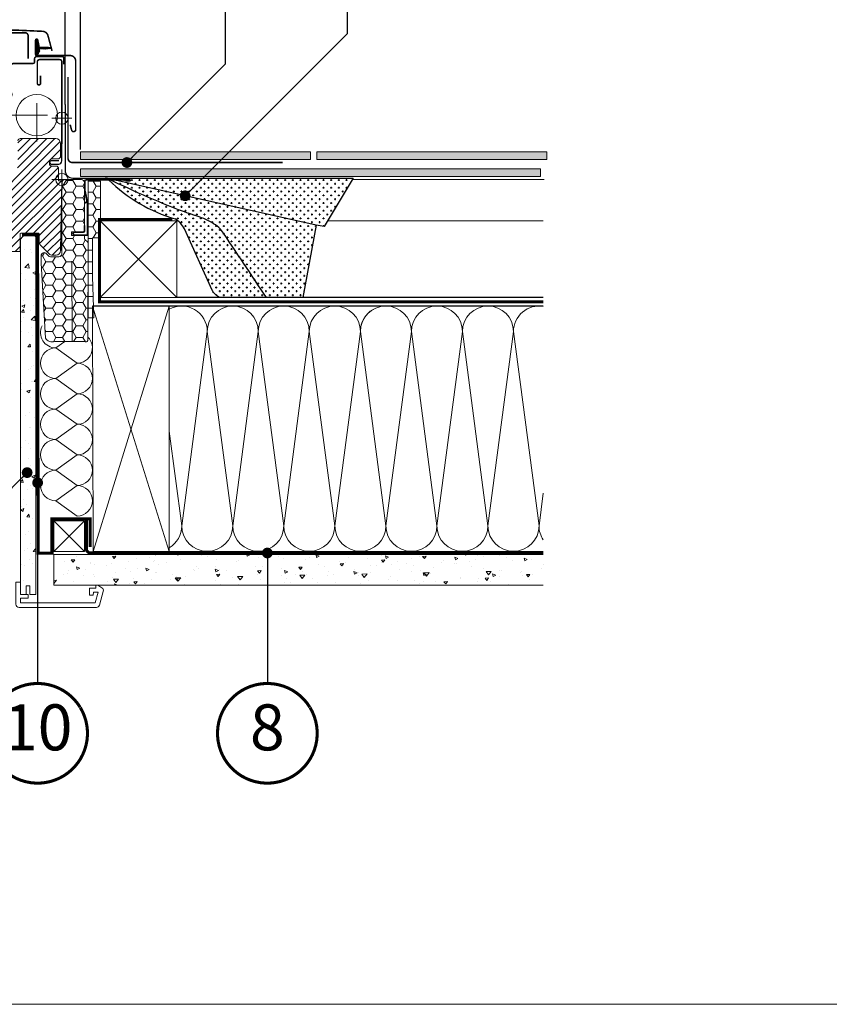
# Model space of a CAD drawing. Units: millimetres. Extents: x -14602 to -7177, y -131 to 3039.
# Drawn here: x -8830 to -8302, y 80 to 722 of the extents above; entities that cross this region are included whole.
import ezdxf
from ezdxf.enums import TextEntityAlignment as Align

# ---------------------------------------------------------------- set-up
doc = ezdxf.new("R2010")
doc.units = ezdxf.units.MM
doc.header["$LTSCALE"] = 50
doc.header["$MEASUREMENT"] = 0
for name, pattern in [('DASHDOT', [1, 0.5, -0.25, 0, -0.25]), ('DASHED', [0.75, 0.5, -0.25]), ('HIDDEN', [0.375, 0.25, -0.125]), ('VERDECKT2', [0.1875, 0.125, -0.0625])]:
    doc.linetypes.add(name, pattern=pattern)
doc.layers.get('0').update_dxf_attribs({"linetype": 'CONTINUOUS'})
for name, color, linetype in [('VELUX-BDX', 6, 'CONTINUOUS'), ('VELUX-BFX', 6, 'CONTINUOUS'), ('VELUX-EINDECKRAHMEN', 4, 'CONTINUOUS'), ('VELUX-INFO', 7, 'CONTINUOUS'), ('VELUX-TEXT', 10, 'CONTINUOUS'), ('VELUX_FLASHING', 4, 'CONTINUOUS'), ('VELUX_ROOFCONSTRUCTION', 7, 'CONTINUOUS'), ('VELUX_ROOFINGMATERIAL', 3, 'CONTINUOUS'), ('VELUX_UNTERDACH', 1, 'DASHED'), ('VELUX_VAPOUR-BARRIER', 3, 'HIDDEN')]:
    doc.layers.add(name, color=color, linetype=linetype)
for name, color, linetype, lineweight in [('VELUX-DACHSCHRAFFUR', 8, 'CONTINUOUS', 5), ('VELUX-REDLINELEVEL', 10, 'CONTINUOUS', 18), ('VELUX_FRAME', 7, 'CONTINUOUS', 18), ('VELUX_GASKET', 1, 'CONTINUOUS', 5), ('VELUX_HATCH', 1, 'CONTINUOUS', 5), ('VELUX_INSIDECOVERING', 7, 'CONTINUOUS', 18), ('VELUX_ROOFWINDOW', 2, 'CONTINUOUS', 18)]:
    doc.layers.add(name, color=color, linetype=linetype, lineweight=lineweight)
doc.styles.add('Verdana', font='verdana.ttf')
doc.dimstyles.new('VERDANA', dxfattribs={"dimtxt": 8, "dimasz": 12, "dimexe": 2, "dimexo": 0, "dimgap": 2, "dimtad": 1, "dimdec": 0, "dimzin": 0, "dimdsep": 46, "dimtxsty": 'Verdana', "dimcen": 0.09, "dimclrd": 256, "dimclre": 256, "dimclrt": 256, "dimadec": 0, "dimazin": 0, "dimtfac": 1, "dimtdec": 0, "dimtix": 1, "dimtmove": 0, "dimatfit": 3, "dimfxl": 0, "dimtolj": 1, "dimtzin": 0, "dimarcsym": 0})
pattern_1 = [(0, (-320.980017644235, 18.57772819357831), (6.5625, 3.788861141556919), [4.375, -8.75]), (120, (-320.980017644235, 18.57772819357831), (-6.562499999999998, 3.78886114155692), [4.374999999999991, -8.749999999999982]), (59.99999999999999, (-320.980017644235, 18.57772819357831), (1.457167719820518e-15, 7.577722283113839), [-8.75, 4.375])]

# ---------------------------------------------------------------- blocks, each defined once
blk = doc.blocks.new('Position_1_10')
at = {"layer": 'VELUX-TEXT', "const_width": 2}
blk.add_lwpolyline([(-27.72584569558762, 16.95663529314379, -680.2406413038243), (-27.82507533244893, 16.79330767727834, 1.773395182032496)], format="xyb", dxfattribs=at)
at = {"layer": 'VELUX-TEXT', "style": 'Verdana'}
blk.add_attdef('POS', text='', height=30, dxfattribs=at).set_placement((1.523403625469655e-11, 2.41016095969826e-11), align=Align.MIDDLE)
blk = doc.blocks.new('rote Linie')
at = {"layer": 'VELUX-REDLINELEVEL'}
for p, q in [((0, 6.5), (0, -6.5)), ((6.5, 0), (-6.5, 0))]:
    blk.add_line(p, q, dxfattribs=at)
blk.add_circle((0, 0), 4, dxfattribs=at)
blk = doc.blocks.new('blaue Linie')
at = {"layer": 'VELUX-REDLINELEVEL', "color": 160}
for p, q in [((0, 6.5), (0, -6.5)), ((-6.5, 0), (6.5, 0))]:
    blk.add_line(p, q, dxfattribs=at)
blk.add_circle((0, 0), 4, dxfattribs=at)
blk = doc.blocks.new('linning')
at = {"layer": 'VELUX_INSIDECOVERING', "color": 7, "linetype": 'Continuous', "lineweight": 13}
blk.add_lwpolyline([(53.97609464298876, -5.259795557793552, 0.3217026890684749), (53.56446416370272, -4.168503199660165), (50.30955735860698, -2.000349435963017), (49.00921695516081, -2.000349435962164), (49.00921695516081, -4.000758487751398), (45.0085180832375, -4.000758487750545), (45.0085180832375, -8.501574526578509), (47.33401223588589, -8.501574526578509), (47.50904430192895, -6.501225090616401), (50.53705135180098, -6.501225090616401), (48.66106052951909, -13.50250773231096), (0, -13.50250773231011), (0, -10.50198357836695), (5.000933205730689, -10.50198357836695), (5.000933205730689, -8.001516975501943), (0, -8.00151697550109), (0, 0), (-3.00046453811774, 5.684341886080801e-14), (-3.000517706128448, -14.50271011202716, 0.4142135623731066), (-1.000142516131746, -16.50308530202727), (49.428522366381, -16.50308530202818, 0.3394542588633962), (51.36073642466908, -15.02044530855034)], format="xyb", close=True, dxfattribs=at)

msp = doc.modelspace()

# ---------------------------------------------------------------- hatches: boundary and pattern name
at = {"layer": 'VELUX-BDX', "lineweight": 5, "ltscale": 3}
h = msp.add_hatch(dxfattribs=at)
h.set_pattern_fill('CROSS', color=0, scale=10)
h.set_pattern_definition([(0, (0, 0), (2.5, 2.5), [1.25, -3.75]), (90, (0.625, -0.625), (-2.5, 2.5), [1.25, -3.75])])
h.paths.add_polyline_path([(-8698.909683867805, 585.5611438831573, 0.06280848529272182), (-8708.552065801608, 591.837149487302, 0.01441639539403686), (-8720.032290430656, 595.8363354067482, -0.02295177502972985), (-8771.794670811643, 618.1585838226464, 0.08545230385213634), (-8774.140604863476, 618.7918811788356), (-8773.72371703347, 618.7918811788356, -0.04390125653000797), (-8771.492069703834, 618.3855432164119), (-8636.642797212291, 588.0179571658895), (-8645.254034989117, 540.8404981992682), (-8669.021320447328, 540.8329032197661, 0.001561493906170737)])
h.paths.add_polyline_path([(-8722.567447947888, 585.7504599045101, 0.1273813715261359), (-8728.5937895993, 592.1865431891238, -0.1204891372598038), (-8772.061222532682, 617.5913070416814, 0.09527333145330712), (-8774.140604863484, 618.7918811788363, -0.08545230386565192), (-8771.794670811303, 618.1585838224811, 0.02295177502957228), (-8720.032290430663, 595.8363354067512, -0.0144163953940478), (-8708.552065801608, 591.8371494873019, -0.06280848529487784), (-8698.909683867565, 585.5611438828063, -0.001561493906158355), (-8669.02132044733, 540.832903219767), (-8699.379635936188, 540.8232020368424, -0.190004428634051), (-8704.378972249433, 545.6728370442484)])
h.paths.add_polyline_path([(-8771.492069703834, 618.3855432164119, 0.04390125653000795), (-8773.72371703347, 618.7918811788356), (-8612.590147237705, 618.7918811788344), (-8631.485094314314, 587.1465564909357), (-8636.642797212291, 588.0179571658895)])
at = {"layer": 'VELUX-BFX', "lineweight": 5}
h = msp.add_hatch(dxfattribs=at)
h.set_pattern_fill('HONEY', color=0, scale=35)
h.set_pattern_definition(pattern_1)
edge = h.paths.add_edge_path()
edge.add_arc((-8813.954414278727, 563.5965285774753), 2.006248065640608, 179.9999999961784, 189.9999999962682, ccw=False)
edge.add_line((-8815.960662344367, 563.5965285776091), (-8815.960662344367, 568.180149241152))
edge.add_arc((-8813.95441427877, 568.1801492411646), 2.006248065596536, 37.000000000358284, 180.00000000036, ccw=False)
edge.add_line((-8812.352153331629, 569.3875394672203), (-8811.443866691434, 568.1822023848271))
edge.add_arc((-8809.84160574423, 569.3895926108798), 2.006248065644349, 216.9999999992213, 269.9999999992252)
edge.add_line((-8809.841605744257, 567.3833445452354), (-8804.42473596709, 567.3833445452354))
edge.add_arc((-8804.424735967092, 569.3895926108456), 2.006248065610222, 270.0000000000402, 360.0000000000182)
edge.add_line((-8802.418487901481, 569.3895926108463), (-8802.418487901481, 615.8342353299239))
edge.add_arc((-8800.412239835821, 615.8342353299242), 2.006248065659669, 89.99999999999778, 180.0000000000087, ccw=False)
edge.add_line((-8800.412239835821, 617.8404833955839), (-8789.678812684722, 617.8404833955839))
edge.add_arc((-8789.678812684746, 615.8342353299479), 2.006248065636022, -6.841105459898245e-10, 89.99999999932697, ccw=False)
edge.add_line((-8787.67256461911, 615.8342353299239), (-8787.67256461911, 583.7342662800539))
edge.add_line((-8787.67256461911, 583.7342662800539), (-8796.199118897994, 583.7342662800539))
edge.add_line((-8796.199118897994, 583.7342662800539), (-8796.199118897994, 581.2264561980036))
edge.add_line((-8796.199118897994, 581.2264561980036), (-8787.67256461911, 581.2264561980036))
edge.add_line((-8787.67256461911, 581.2264561980036), (-8787.67256461911, 579.7217701487833))
edge.add_arc((-8785.666316553536, 579.7217701487367), 2.006248065573725, 179.9999999986697, 234.9999999986998)
edge.add_line((-8786.817053169461, 578.0783479444973), (-8786.220890793365, 577.6609105547806))
edge.add_arc((-8787.371627409291, 576.0174883505407), 2.006248065574498, -1.3189946912461892e-09, 54.99999999868828, ccw=False)
edge.add_line((-8785.365379343717, 576.0174883504945), (-8785.430620935875, 512.7761268659158))
edge.add_arc((-8786.848516433027, 513.5715325163463), 1.625760680290578, 240.708611415788, 330.7086114157785, ccw=False)
edge.add_line((-8787.643922083456, 512.1536370191949), (-8795.668914345899, 512.1536370191949))
edge.add_line((-8795.668914345899, 512.1536370191949), (-8795.898181688206, 564.674909656629))
edge.add_line((-8795.898181688206, 564.674909656629), (-8795.668914345899, 512.3092578919114))
edge.add_line((-8795.668914345899, 512.3092578919114), (-8807.022928275224, 512.3092578919114))
edge.add_arc((-8808.780920993224, 517.0408940287764), 5.047664700455556, 210.3820520717704, 290.3820520717699, ccw=False)
edge.add_line((-8813.135400713409, 514.487969177802), (-8815.930182928258, 563.2481472570577))
h = msp.add_hatch(dxfattribs=at)
h.set_pattern_fill('HONEY', color=0, scale=35)
h.set_pattern_definition(pattern_1)
h.paths.add_polyline_path([(-8782.35822867954, 554.6436692311121), (-8781.688982606878, 527.5593203451951), (-8785.365377753928, 527.5593203451951), (-8785.365377753928, 616.8373592652905), (-8777.340385491387, 616.8373592652905), (-8777.340385491387, 579.7217700512707), (-8782.35822867954, 579.7217700512707)])
at = {"layer": 'VELUX-DACHSCHRAFFUR', "lineweight": 5}
h = msp.add_hatch(color=0, dxfattribs=at)
h.dxf.hatch_style = 1
h.paths.add_polyline_path([(-8790.3135916901, 630.8404833955602), (-8790.3135916901, 635.8404833955602), (-8640.3135916901, 635.8404833955575), (-8640.3135916901, 630.8404833955584)])
h.paths.add_polyline_path([(-8790.313591690096, 619.8404833955593), (-8790.313591690096, 624.8404833955602), (-8600.895230949818, 624.8404833955584, -0.00760562746116636), (-8600.454079034474, 619.8404833955584)])
h.paths.add_polyline_path([(-8636.313591690096, 630.8404833955584), (-8636.313591690096, 635.8404833955575), (-8602.410248947073, 635.8404833955566, -0.007668354939290672), (-8601.628030742026, 630.8404833955584)])
h.paths.add_polyline_path([(-8486.226803516658, 635.8404833955566), (-8486.226803516662, 630.8404833955566), (-8601.628030742026, 630.8404833955584, 0.007668354939291013), (-8602.410248947073, 635.8404833955575)])
h.paths.add_polyline_path([(-8600.454079034474, 619.8404833955584, 0.007605627461166703), (-8600.895230949818, 624.8404833955584), (-8490.313591690096, 624.8404833955566), (-8490.313591690096, 619.8404833955575)])
at = {"layer": 'VELUX_GASKET'}
h = msp.add_hatch(dxfattribs=at)
h.set_pattern_fill('ANSI31', color=0, scale=2, style=0)
h.set_pattern_definition([(45, (-10919.42887204794, -195.1312702375768), (-0.1767766952966369, 0.1767766952966369), [])])
edge = h.paths.add_edge_path()
edge.add_arc((-8813.7684659337, 724.8904612857667), 21.95409891914251, 262.8685619367819, 280.37584492005135, ccw=False)
edge.add_arc((-8816.5684659337, 702.5108415826872), 0.5999999999999646, 82.86856193676893, 222.6995786052595)
edge.add_arc((-8817.37687747479, 701.7648718914567), 0.5000000000002999, -24.999999999963677, 42.69957860533577, ccw=False)
edge.add_line((-8816.92372358127, 701.5535627605865), (-8818.04341970407, 699.1523666763743))
edge.add_arc((-8818.768465933701, 699.4904612857669), 0.799999999999919, 161.3181753922814, 334.9999999999987, ccw=False)
edge.add_arc((-8830.894058702717, 703.5904612857676), 12.0000000000009, 341.3181753922752, 355.4316678579485)
edge.add_arc((-8819.231228984712, 702.6585798722689), 0.3000000000007035, 355.4316678579679, 428.7300182795063)
edge.add_arc((-8818.868465933701, 703.5904612857668), 0.7000000000000766, 111.2699817205069, 248.7300182794931, ccw=False)
edge.add_arc((-8819.23122898471, 704.5223426992642), 0.2999999999999627, 291.269981720402, 364.5683321419672)
edge.add_arc((-8830.89405870272, 703.5904612857653), 12.00000000000271, 4.568332142049661, 18.68182460772297)
edge.add_arc((-8818.768465933701, 707.6904612857663), 0.8000000000000109, 25.000000000021885, 198.6818246077282, ccw=False)
edge.add_line((-8818.04341970407, 708.0285558951592), (-8817.35313209047, 705.0826622564165))
edge.add_arc((-8813.589019479834, 705.3980769730761), 3.777304619571381, 184.7899234230427, 194.2968975443996)
edge.add_arc((-8816.341191553178, 705.2959422986339), 1.230740160804237, 222.4483475274046, 262.8687774242488)
edge.add_arc((-8813.7684659337, 682.2904612857662), 21.95409891914256, 79.62415507994871, 97.13143806321813, ccw=False)
edge.add_arc((-8809.8684659337, 703.5904612857665), 0.2999999999999888, -79.62415507994712, 79.62415507994712, ccw=False)
at = {"layer": 'VELUX_HATCH'}
h = msp.add_hatch(dxfattribs=at)
h.set_pattern_fill('ANSI31', color=0, scale=30, style=0)
h.set_pattern_definition([(45, (-10919.42887204794, -195.1312702375768), (-2.651650429449553, 2.651650429449553), [])])
edge = h.paths.add_edge_path()
edge.add_arc((-8876.518487296657, 607.0404591740763), 2, 180, 270)
edge.add_line((-8876.518487296657, 605.0404591740763), (-8851.707870585175, 605.0404591740763))
edge.add_arc((-8851.707870585175, 608.040459174076), 2.999999999999645, 270.0000000000032, 357.0000000000009)
edge.add_line((-8848.711981980912, 607.8834513053472), (-8847.718487296657, 626.8404591741433))
edge.add_line((-8847.718487296657, 626.8404591741433), (-8847.718487296657, 634.9462530210532))
edge.add_arc((-8846.168487296656, 634.9465585303021), 1.550000030108537, -0.011293155060627669, 180.0112931550605, ccw=False)
edge.add_line((-8844.618487296655, 634.9462530210532), (-8844.618487296655, 631.4960818336141))
edge.add_line((-8844.618487296655, 631.4960818336141), (-8840.163684480722, 631.495577227429))
edge.add_line((-8840.163684480722, 631.495577227429), (-8841.561177725158, 711.5579115805132))
edge.add_arc((-8842.561025420315, 711.540459174075), 1.000000000000925, 1.000000000053783, 89.99999999997476)
edge.add_line((-8842.561025420315, 712.5404591740759), (-8855.035971133373, 712.5404591740759))
edge.add_arc((-8855.035971133373, 711.540459174076), 0.9999999999998579, 90.00000000000081, 178.0000000000042)
edge.add_line((-8856.035361960392, 711.5753586707784), (-8856.484785244444, 698.7055596774409))
edge.add_arc((-8857.484176071464, 698.7404591741433), 0.999999999999924, 270.0000000000045, 358.0000000000011, ccw=False)
edge.add_line((-8857.484176071463, 697.7404591741434), (-8872.905175437096, 697.7404591741216))
edge.add_arc((-8872.905175437136, 696.7404591741606), 0.999999999960977, 89.99999999780567, 178.0000000009041)
edge.add_line((-8873.904566264117, 696.775358670846), (-8874.884785244445, 668.7055596774413))
edge.add_arc((-8875.884176071464, 668.7404591741442), 1.000000000000754, 269.9999999999992, 357.99999999998073, ccw=False)
edge.add_line((-8875.884176071464, 667.7404591741434), (-8879.425345318587, 667.7404591741434))
edge.add_line((-8879.425345318587, 667.7404591741434), (-8880.17560305741, 670.5404591742086))
edge.add_line((-8880.17560305741, 670.5404591742086), (-8881.67560305741, 670.5404591742086))
edge.add_line((-8881.67560305741, 670.5404591742086), (-8882.157911603805, 668.7404591741434))
edge.add_line((-8882.157911603805, 668.7404591741434), (-8886.192779033387, 668.7404591742089))
edge.add_line((-8886.192779033387, 668.7404591742089), (-8886.675087579726, 670.5404591740763))
edge.add_line((-8886.675087579726, 670.5404591740763), (-8888.175087579762, 670.5404591742086))
edge.add_line((-8888.175087579762, 670.5404591742086), (-8888.925345318587, 667.7404591741434))
edge.add_line((-8888.925345318587, 667.7404591741434), (-8892.025345318587, 667.7404591741434))
edge.add_line((-8892.025345318587, 667.7404591741434), (-8886.306722998797, 613.3314022476026))
edge.add_arc((-8884.31767920806, 613.5404591741377), 1.999999999999575, 185.9999999999975, 269.9999999999992)
edge.add_line((-8884.31767920806, 611.5404591741382), (-8880.018487296657, 611.5404591741382))
edge.add_arc((-8880.018487296657, 610.0404591741382), 1.5, 0, 90, ccw=False)
edge.add_line((-8878.518487296657, 610.0404591741382), (-8878.518487296657, 607.0404591740763))
edge = h.paths.add_edge_path()
edge.add_line((-8832.889811630466, 620.9966680027438), (-8834.918487296654, 620.9966680027438))
edge.add_arc((-8834.909032101294, 621.5061213738849), 0.5095411053941508, 181.0521461243168, 268.93674155414425, ccw=False)
edge.add_line((-8835.418487296656, 621.4967649854481), (-8835.418487296658, 626.4977414778378))
edge.add_arc((-8835.91853653296, 626.4977905623264), 0.5000492387119636, 359.9943758857781, 449.9943584907364)
edge.add_line((-8835.918487296656, 626.9978397986143), (-8844.418487296658, 626.9978397986139))
edge.add_line((-8844.418487296658, 626.9978397986139), (-8843.886398113409, 609.0195907890985))
edge.add_arc((-8755.701432930253, 611.6525862798633), 88.22426395050654, 181.7102090291553, 191.0397909708407)
edge.add_line((-8842.29305685719, 594.7584625883375), (-8839.100569507198, 573.3970309406878))
edge.add_arc((-8836.133521917112, 573.8404591740767), 3.000000000000255, 188.5000000000007, 269.9999999999945)
edge.add_line((-8836.133521917112, 570.8404591740765), (-8829.718487296657, 570.8404591740765))
edge.add_line((-8829.718487296657, 570.8404591740765), (-8829.718487296657, 582.3404591740765))
edge.add_arc((-8829.218487296657, 582.3404591740765), 0.5, 90, 180, ccw=False)
edge.add_line((-8829.218487296657, 582.8404591740765), (-8817.718487296657, 582.8404591740765))
edge.add_arc((-8817.718487296657, 582.3404591740765), 0.5, 0, 90, ccw=False)
edge.add_line((-8817.218487296657, 582.3404591740765), (-8817.218487296657, 577.0830998611956))
edge.add_arc((-8814.218487296655, 577.0830998611955), 3.000000000000426, 179.9999999999984, 224.9999999999869)
edge.add_line((-8816.339807640215, 574.961779517636), (-8810.797166953096, 569.4191388305168))
edge.add_arc((-8808.675846609538, 571.5404591740759), 2.999999999999551, 224.9999999999939, 270.0000000000086)
edge.add_line((-8808.675846609538, 568.5404591740763), (-8806.227113786965, 568.5404591740763))
edge.add_arc((-8806.227113786965, 571.5404591740761), 2.999999999999808, 270.0000000000043, 359.0000000000019)
edge.add_line((-8803.227570701496, 571.4881019547644), (-8802.432451348599, 617.0404591740763))
edge.add_line((-8802.432451348599, 617.0404591740763), (-8804.518487296657, 617.0404591740763))
edge.add_line((-8804.518487296657, 617.0404591740763), (-8804.518487296657, 625.4404591740764))
edge.add_line((-8804.518487296657, 625.4404591740764), (-8805.518487296657, 626.4404591740764))
edge.add_line((-8805.518487296657, 626.4404591740764), (-8809.418487296656, 626.4404591740764))
edge.add_line((-8809.418487296656, 626.4404591740764), (-8810.418487296656, 627.4404591740764))
edge.add_line((-8810.418487296656, 627.4404591740764), (-8810.418487296656, 630.3404591740765))
edge.add_line((-8810.418487296656, 630.3404591740765), (-8809.418487296656, 631.3404591740765))
edge.add_line((-8809.418487296656, 631.3404591740765), (-8804.418487296656, 631.3404591740765))
edge.add_line((-8804.418487296656, 631.3404591740765), (-8803.418487296656, 632.3404591740765))
edge.add_line((-8803.418487296656, 632.3404591740765), (-8803.418487296656, 641.5404591740763))
edge.add_arc((-8806.418487296656, 641.5404591740763), 2.999999999999996, 359.9999999999999, 450.0000000000001)
edge.add_line((-8806.418487296656, 644.5404591740763), (-8829.530756363183, 644.5404591740763))
edge.add_arc((-8829.530756363185, 643.0404591740759), 1.500000000000494, 89.99999999999186, 178.9999999999884)
edge.add_line((-8831.03052790592, 643.0666377837321), (-8831.392761648596, 622.3142805644303))
edge.add_arc((-8832.897052799972, 622.5141635141601), 1.517512787987123, 270.2734013374764, 352.43115020171217, ccw=False)
h = msp.add_hatch(dxfattribs=at)
h.set_pattern_fill('AR-CONC', color=0, scale=3)
h.set_pattern_definition([(49.99999999999999, (-8802.418484391077, 617.8404696745171), (21.5178054780226, -1.882564049477853), [2.25, -24.75]), (355, (-8802.418484391077, 617.8404696745171), (-4.16254000839, 22.56576401100035), [1.8, -19.8]), (100.45144446, (-8800.625333961078, 617.683589354517), (17.35526540181336, 20.68319972905888), [1.912205759999999, -21.03426335999998]), (46.18420000000002, (-8802.418484391077, 623.8404696745171), (32.01723992014717, -4.965578423792296), [3.374999999999998, -37.12499999999997]), (96.63563549, (-8799.750382041077, 623.4266704645171), (28.03985837022685, 29.22355802323651), [2.86831026, -31.55141279999999]), (351.1841639899999, (-8802.418484391077, 623.8404696745171), (28.03985835164319, 29.2235580080997), [2.7, -29.70000003]), (21, (-8799.418484391077, 622.3404696745171), (17.90721156355385, -12.07856671996016), [2.25, -24.75]), (326.0000000000001, (-8799.418484391077, 622.3404696745171), (7.299459957647452, 21.75450135140559), [1.8, -19.8]), (71.45144474, (-8797.926216771077, 621.333922454517), (25.20667130189914, 9.675934584190614), [1.9122057, -21.03426336]), (37.50000000000001, (-8802.418484391077, 617.8404696745171), (0.3647956595187201, 9.986815614939346), [0, -19.56, 0, -20.1, 0, -19.875]), (7.499999999999999, (-8802.418484391077, 617.8404696745171), (7.892086123264458, 11.83235135647081), [0, -11.46, 0, -19.11, 0, -7.574999999999999]), (327.5, (-8809.108484391078, 617.8404696745171), (16.01467308517227, -0.6766461520313927), [0, -7.5, 0, -23.4, 0, -31.05]), (317.5, (-8812.108484391078, 617.8404696745171), (17.49558508027159, 3.003149469969532), [0, -9.75, 0, -15.54, 0, -22.05])])
h.paths.add_polyline_path([(-8819.36369511929, 514.8526333380931), (-8819.36369511929, 580.4411410013528), (-8820.518632522368, 581.8404591740765), (-8827.055746340422, 581.8404591740765), (-8829.365561530753, 579.041822828629), (-8829.365561530753, 514.8526333380931), (-8829.364792407976, 347.3393157585687), (-8825.664080374037, 347.3393157585681), (-8825.664080374037, 352.9365988751891), (-8823.363684484264, 352.9365988751891), (-8823.363684484264, 347.3393157585634), (-8819.362925996513, 347.3393157585634)])
h = msp.add_hatch(dxfattribs=at)
h.set_pattern_fill('AR-CONC', color=0, scale=3, angle=-45.00000000000001)
h.set_pattern_definition([(4.999999999999988, (-8802.418484391077, 617.8404696745171), (13.88421236435902, -16.54655997516662), [2.25, -24.75]), (310, (-8802.418484391077, 617.8404696745171), (13.01304448794082, 18.89976502172657), [1.8, -19.8]), (55.45144445999998, (-8801.261466700444, 616.4615897076698), (26.8972566399678, 2.353204930138796), [1.91220576, -21.03426336]), (1.184199999999988, (-8798.175843703957, 622.0831103616364), (19.12841328643555, -26.15080163838984), [3.374999999999998, -37.12499999999997]), (51.63563548999999, (-8796.581810666814, 619.9038768696109), (40.49135004572686, 0.8370020515312859), [2.86831026, -31.55141279999999]), (306.18416399, (-8798.175843703957, 622.0831103616364), (40.49135002188289, 0.8370020539685754), [2.699999999999998, -29.70000002999998]), (335.9999999999999, (-8797.115183532178, 618.9011298462968), (4.121474294033096, -21.20314716342907), [2.25, -24.75]), (281, (-8797.115183532178, 618.9011298462968), (20.54425306196299, 10.22125779185862), [1.799999999999999, -19.79999999999998]), (26.45144473999999, (-8796.771727343577, 617.1342009280033), (24.66572716751184, -10.98188924991461), [1.9122057, -21.03426336]), (352.5, (-8802.418484391077, 617.8404696745171), (7.319694528376419, 6.803795559190204), [0, -19.56, 0, -20.1, 0, -19.875]), (322.5, (-8802.418484391077, 617.8404696745171), (13.9472834970109, 2.7861882660738), [0, -11.46, 0, -19.11, 0, -7.574999999999999]), (282.5, (-8807.149028757214, 622.5710140406551), (10.84562285444582, -11.80254501957618), [0, -7.5, 0, -23.4, 0, -31.05]), (272.5, (-8809.270349100774, 624.6923343842147), (14.49479420621847, -10.24769949595399), [0, -9.75, 0, -15.54, 0, -22.05])])
h.paths.add_polyline_path([(-8807.646786700603, 353.3404832981079), (-8807.6467867006, 373.3404832965163), (-8488.227046167436, 373.3404832981079), (-8488.218691589276, 353.3404832981079)])

# ---------------------------------------------------------------- linework, layer by layer
at = {"color": 0, "linetype": 'Continuous', "lineweight": 30}
for p, q in [((-8802.418487296656, 633.8404591740756), (-8802.418487296656, 694.5404591740759)), ((-8802.432451348599, 617.0404591740763), (-8803.227570701496, 571.4881019547639))]:
    msp.add_line(p, q, dxfattribs=at)
at = {"linetype": 'Continuous', "lineweight": 5}
for p, q in [((-8786.669828475815, 603.2971334244913), (-8786.669829066885, 602.795571408101)), ((-8786.469006562022, 602.7955711713972), (-8786.669829066885, 602.795571408101)), ((-8786.469005970952, 603.297133187837), (-8786.669828475815, 603.2971334244913)), ((-8786.469006562022, 602.7955711713972), (-8786.469005970952, 603.297133187837)), ((-8785.86693977027, 597.7780026418658), (-8785.86693977027, 601.7914823225507)), ((-8785.365377753928, 597.7780026418658), (-8785.86693977027, 597.7780026418658)), ((-8785.86693977027, 597.7780026418658), (-8785.86693977027, 594.7686305434742)), ((-8785.365377753928, 597.7780026418658), (-8785.365377753928, 601.7914823225507)), ((-8785.866937849703, 594.7686169199197), (-8785.36537583336, 594.7686169199197)), ((-8785.866937849703, 590.9114653315165), (-8785.866937849703, 594.7686169199197)), ((-8785.36537583336, 590.9114653315165), (-8785.866937849703, 590.9114653315165)), ((-8785.866937849703, 590.9114653315165), (-8785.866937849703, 588.5945281802693)), ((-8785.36537583336, 590.9114653315165), (-8785.36537583336, 594.7686169199197))]:
    msp.add_line(p, q, dxfattribs=at)
msp.add_lwpolyline([(-8787.643343042959, 610.7231632103941, -0.04938898902096302), (-8787.672563029324, 611.0182564230146), (-8787.672563029324, 616.8373593628031, -0.4142135623730951), (-8786.669438996543, 617.8404833955839), (-8758.331185069625, 617.8404833955839, -0.4142135623730951), (-8757.77946685162, 617.2887651774805, -0.4142135623739104), (-8758.331185069625, 616.7370469594758), (-8760.788838950064, 616.7370469594758), (-8760.788838950064, 617.2386089759153), (-8758.331185069625, 617.2386089759153, 0.4142135623663681), (-8758.28102886801, 617.2887651774805, 0.4142135623753373), (-8758.331185069625, 617.3389213791444), (-8786.669438996543, 617.3389213791444, 0.4142135623724224), (-8787.171001012934, 616.8373593628031), (-8787.171001012934, 611.0182564230146, 0.04938898902199131), (-8787.151521022022, 610.821527614601), (-8785.384857744792, 601.9882112284764, -0.04938898902199131), (-8785.365377753928, 601.7914824200631), (-8785.365377753928, 597.7780027393782), (-8785.86693977027, 597.7780027393782), (-8785.86693977027, 601.7914824200631, 0.0493889890212201), (-8785.876679765724, 601.8898468243189)], format="xyb", close=True, dxfattribs=at)
msp.add_lwpolyline([(-8785.866937849703, 590.9114653315165), (-8785.866937849703, 594.7686169199197), (-8785.36537583336, 594.7686169199197), (-8785.36537583336, 590.9114653315165)], close=True, dxfattribs=at)
at = {"color": 0, "linetype": 'Continuous', "lineweight": 5}
msp.add_lwpolyline([(-8785.36537583336, 582.2295665098158, -0.4142135623733193), (-8786.368499866141, 581.2264424769859), (-8794.142711120414, 581.2264424769859, -0.4142135623731847), (-8795.396616161364, 582.4803475179864, -0.4142135623731847), (-8794.142711120414, 583.7342525589871), (-8788.374747931754, 583.7342525589871, 0.4142135623737677), (-8787.873185915363, 584.2358145754266), (-8787.873185915363, 587.7467486902084), (-8787.371623898973, 587.7467486902084), (-8787.371623898973, 584.2358145754266, -0.4142135623730951), (-8788.374747931754, 583.2326905425967), (-8794.142711120414, 583.2326905425967, 0.414213562373394), (-8794.895054145025, 582.4803475179864, 0.4142135623729455), (-8794.142711120414, 581.7280044933271), (-8786.368499866141, 581.7280044933271, 0.4142135623733193), (-8785.866937849703, 582.2295665098158), (-8785.866937849703, 588.5945281802693), (-8785.36537583336, 588.5945281802693)], format="xyb", close=True, dxfattribs=at)
at = {"linetype": 'Continuous', "lineweight": 5}
for centre, radius, start, end in [((-8786.669829658005, 602.2940093917106), 1.003124032809904, 89.99993247392507, 178.400903374815), ((-8786.669829658005, 602.2940093917106), 0.5015620164053358, 89.99993247392507, 179.9999324740293), ((-8786.469007153193, 602.2940091549577), 0.5015620164050977, 11.30993247408792, 89.99993247392507), ((-8786.469007153193, 602.2940091549577), 1.003124032810352, 71.3099324739891, 89.99993247392507), ((-8786.368501786708, 601.7914823225507), 1.003124032809975, 5.211020790109826e-11, 11.30993247401127)]:
    msp.add_arc(centre, radius, start, end, dxfattribs=at)
at = {"layer": 'VELUX-BDX', "color": 0}
msp.add_line((-8636.642797212291, 588.0179571658895), (-8771.492069703825, 618.3855432164099), dxfattribs=at)
msp.add_lwpolyline([(-8800.3135916901, 666.7819574124186), (-8800.3135916901, 623.7918811788358, 0.4142135623730929), (-8795.3135916901, 618.7918811788358), (-8612.590147237705, 618.7918811788344), (-8631.485094314314, 587.1465564909357), (-8636.642797212291, 588.0179571658895), (-8645.254034989117, 540.8404981992682), (-8699.379635936188, 540.8232020368424, -0.1900044286340687), (-8704.378972249433, 545.6728370442489), (-8722.567447947888, 585.75045990451, 0.1273813715261403), (-8728.5937895993, 592.1865431891239)], format="xyb", dxfattribs=at)
at = {"layer": 'VELUX-BDX'}
for centre, radius, start, end in [((-8776.222659569505, 612.7847616578532), 6.357706877345142, 49.11446262253637, 70.88379367633968), ((-8774.806888886418, 611.6620638948428), 7.160881852282612, 65.12442914023241, 84.66119371391196), ((-8774.917364959361, 605.9048711960692), 12.94217221593443, 74.6531574556033, 84.70812791400232)]:
    msp.add_arc(centre, radius, start, end, dxfattribs=at)
at = {"layer": 'VELUX-BDX', "color": 0}
for centre, radius, start, end in [((-8698.381024822425, 693.7691132047152), 105.9803268839798, 225.9548317191096, 253.4364296160323), ((-8502.898622465269, 1170.517195249277), 614.3330696238412, 244.0425205105424, 249.3017565127051), ((-8783.629114457171, 394.7953324404667), 210.8602402065127, 69.14211418050132, 72.44587976407355), ((-8728.61305167732, 550.4704599067335), 45.97440767601657, 49.75293817381593, 64.12869884500088), ((-15845.07759926721, -4222.010659082649), 8612.808050557951, 33.57275624071265, 33.93062399210365)]:
    msp.add_arc(centre, radius, start, end, dxfattribs=at)
at = {"layer": 'VELUX-BFX', "color": 0, "lineweight": 18}
msp.add_lwpolyline([(-8815.930182928258, 563.2481472570577, -0.04366094290890463), (-8815.960662344367, 563.5965285776091), (-8815.960662344367, 568.180149241152, -0.7198969885934948), (-8812.352153331629, 569.3875394672203), (-8811.443866691434, 568.1822023848271, 0.2354687434833445), (-8809.841605744257, 567.3833445452354), (-8804.42473596709, 567.3833445452354, 0.4142135623729829), (-8802.418487901481, 569.3895926108463), (-8802.418487901481, 615.8342353299239, -0.4142135623731511), (-8800.412239835821, 617.8404833955839), (-8789.678812684722, 617.8404833955839, -0.4142135623731511), (-8787.67256461911, 615.8342353299239), (-8787.67256461911, 583.7342662800539), (-8796.199118897994, 583.7342662800539), (-8796.199118897994, 581.2264561980036), (-8787.67256461911, 581.2264561980036), (-8787.67256461911, 579.7217701487833, 0.2446984432291742), (-8786.817053169461, 578.0783479444973), (-8786.220890793365, 577.6609105547806, -0.2446984432290679), (-8785.365379343717, 576.0174883504945), (-8785.430620935875, 512.7761268659158, -0.414213562373048), (-8787.643922083456, 512.1536370191949), (-8795.668914345899, 512.1536370191949), (-8795.898181688206, 564.674909656629), (-8795.668914345899, 512.3092578919114), (-8807.022928275224, 512.3092578919114, -0.3639702342662), (-8813.135400713409, 514.487969177802)], format="xyb", close=True, dxfattribs=at)
msp.add_lwpolyline([(-8782.35822867954, 554.6436692311121), (-8782.35822867954, 554.6436692311121), (-8781.688982606878, 527.5593203451951), (-8785.365377753928, 527.5593203451951), (-8785.365377753928, 616.8373592652905), (-8777.340385491387, 616.8373592652905), (-8777.340385491387, 579.7217700512707), (-8782.35822867954, 579.7217700512707)], close=True, dxfattribs=at)
at = {"layer": 'VELUX-DACHSCHRAFFUR', "color": 0, "lineweight": 5}
for p, q in [((-8727.407884576727, 590.8404981992638), (-8777.407884576727, 540.8404981992638)), ((-8777.407884576727, 590.8404981992638), (-8727.407884576727, 540.8404981992638)), ((-8782.411036536736, 535.340483298109), (-8732.411033131182, 375.3404832981092)), ((-8782.056669805108, 375.3404832981092), (-8732.411033131182, 535.340483298109)), ((-8724.30906961249, 392.029917988557), (-8707.670413258973, 518.7018269445824)), ((-8707.670413258973, 518.7018269445824), (-8691.031756905453, 392.0299179885565)), ((-8691.031756905453, 392.0299179885565), (-8674.393100551933, 518.7018269445824)), ((-8674.393100551933, 518.7018269445824), (-8657.754444198417, 392.0299179885565)), ((-8657.754444198417, 392.0299179885565), (-8641.115787844901, 518.7018269445824)), ((-8641.115787844901, 518.7018269445824), (-8624.477131491381, 392.0299179885579)), ((-8624.477131491381, 392.0299179885579), (-8607.838475137862, 518.7018269445824)), ((-8607.838475137862, 518.7018269445824), (-8591.199818784346, 392.0299179885584)), ((-8591.199818784346, 392.0299179885584), (-8574.56116243083, 518.7018269445838)), ((-8574.56116243083, 518.7018269445838), (-8557.92250607731, 392.0299179885579)), ((-8557.92250607731, 392.0299179885579), (-8541.283849723794, 518.7018269445838)), ((-8541.283849723794, 518.7018269445838), (-8524.645193370274, 392.0299179885579)), ((-8524.645193370274, 392.0299179885579), (-8508.006537016758, 518.7018269445838)), ((-8508.006537016758, 518.7018269445838), (-8491.367880663238, 392.0299179885593)), ((-8800.44636090299, 512.3092578919114), (-8806.39083643219, 508.0425302750497)), ((-8806.39083643219, 508.0425302750497), (-8792.501151650702, 498.0730213830431)), ((-8792.501151650702, 498.0730213830431), (-8806.39083643219, 488.1035124910362)), ((-8806.390836432183, 448.2254769230088), (-8792.501151650687, 438.255968031002)), ((-8792.501151650687, 438.255968031002), (-8806.39083643218, 428.2864591389954)), ((-8806.390836432183, 428.2864591389954), (-8792.501151650687, 418.3169502469888)), ((-8792.501151650687, 418.3169502469879), (-8806.39083643218, 408.3474413549812)), ((-8491.367880663238, 392.0299179885593), (-8488.580933484891, 413.2472513921897)), ((-8806.390836432183, 408.3474413549812), (-8792.501151650687, 398.3779324629744)), ((-8787.646786700601, 395.3404832981092), (-8807.646786700601, 375.3404832981092)), ((-8787.646786700601, 375.3404832981092), (-8807.646786700601, 395.3404832981092))]:
    msp.add_line(p, q, dxfattribs=at)
at = {"layer": 'VELUX-DACHSCHRAFFUR', "lineweight": 5}
for p, q in [((-8806.39083643218, 488.1035124910362), (-8792.501151650687, 478.1340035990291)), ((-8792.501151650687, 478.1340035990291), (-8806.39083643218, 468.1644947070223)), ((-8806.39083643218, 468.1644947070223), (-8792.501151650687, 458.1949858150155)), ((-8792.501151650687, 458.1949858150155), (-8806.39083643218, 448.2254769230088)), ((-8732.411033131182, 453.7110515728699), (-8724.30906961249, 392.029917988557))]:
    msp.add_line(p, q, dxfattribs=at)
at = {"layer": 'VELUX-DACHSCHRAFFUR', "color": 0}
msp.add_line((-8488.58093348489, 375.3406317648067), (-8732.411033131182, 375.3404832981092), dxfattribs=at)
at = {"layer": 'VELUX-DACHSCHRAFFUR', "color": 0, "lineweight": 5}
for centre, radius, start, end in [((-8724.30906961249, 518.7018269445824), 16.63865635351802, 0, 119.1394027443591), ((-8691.031756905453, 518.7018269445824), 16.63865635351802, 0, 180), ((-8657.754444198417, 518.7018269445824), 16.63865635351802, 0, 180), ((-8624.477131491381, 518.7018269445824), 16.63865635351802, 0, 180), ((-8591.199818784346, 518.7018269445838), 16.63865635351802, 0, 180), ((-8591.199818784346, 518.7018269445824), 16.63865635351802, 120.0000000000006, 180), ((-8557.92250607731, 518.7018269445838), 16.63865635351802, 0, 180), ((-8524.645193370274, 518.7018269445838), 16.63865635351802, 0, 180), ((-8491.367880663238, 518.7018269445838), 16.63865635351802, 80.35760150168778, 180), ((-8806.390836432198, 518.0120391670565), 9.96950889200682, 154.1254622771725, 270), ((-8792.501151650702, 508.0425302750497), 9.96950889200682, 270, 44.80959164945086), ((-8806.390836432198, 498.0730213830431), 9.96950889200682, 90, 270), ((-8792.501151650702, 488.1035124910362), 9.96950889200682, 270, 90), ((-8792.501151650687, 448.2254769230088), 9.96950889200682, 270, 90), ((-8792.501151650687, 428.2864591389954), 9.96950889200682, 270, 90), ((-8792.501151650687, 408.3474413549812), 9.96950889200682, 270, 90), ((-8574.56116243083, 392.0299179885584), 16.63865635351802, 180, 0), ((-8541.283849723794, 392.0299179885584), 16.63865635351802, 180, 0), ((-8508.006537016758, 392.0299179885584), 16.63865635351802, 180, 0), ((-8474.729224309722, 392.0299179885598), 16.63865635351802, 180, 213.643415951672)]:
    msp.add_arc(centre, radius, start, end, dxfattribs=at)
at = {"layer": 'VELUX-DACHSCHRAFFUR', "lineweight": 5}
for centre, radius, start, end in [((-8806.390836432187, 478.1340035990291), 9.96950889200682, 90, 270), ((-8792.501151650687, 468.1644947070223), 9.96950889200682, 270, 90), ((-8806.390836432187, 458.1949858150155), 9.96950889200682, 90, 270), ((-8806.390836432187, 438.255968031002), 9.96950889200682, 90, 270), ((-8806.390836432187, 418.3169502469879), 9.96950889200682, 90, 270), ((-8740.947725966009, 392.029917988557), 16.63865635351802, 300.8681266045768, 0), ((-8707.670413258973, 392.029917988557), 16.63865635351802, 180, 0), ((-8674.393100551933, 392.029917988557), 16.63865635351802, 180, 0), ((-8641.115787844901, 392.029917988557), 16.63865635351802, 180, 0), ((-8607.838475137862, 392.0299179885584), 16.63865635351802, 180, 0)]:
    msp.add_arc(centre, radius, start, end, dxfattribs=at)
at = {"layer": 'VELUX-EINDECKRAHMEN', "color": 0, "const_width": 1}
msp.add_lwpolyline([(-8658.418484391077, 628.9267001970912), (-8795.618484391078, 628.9267001970912, -0.4142135623732775), (-8798.418484391077, 631.726700197091), (-8798.418484391077, 684.6267001970915)], format="xyb", dxfattribs=at)
at = {"layer": 'VELUX-INFO', "color": 0}
for p, q in [((-8800.3135916901, 666.7819574124186), (-8800.3135916901, 794.3665462731773)), ((-8790.3135916901, 637.4000000000001), (-8790.3135916901, 794.3665462731773))]:
    msp.add_line(p, q, dxfattribs=at)
at = {"layer": 'VELUX-REDLINELEVEL', "color": 0}
for p, q in [((-8802.418484060348, 664.3404411497678), (-8802.418484060348, 651.3404411497678)), ((-8808.918484060348, 657.8404411497678), (-8795.918484060352, 657.8404411497678))]:
    msp.add_line(p, q, dxfattribs=at)
at = {"layer": 'VELUX-REDLINELEVEL', "color": 10}
for p, q in [((-8802.418484391077, 611.3404696745171), (-8802.418484391077, 624.3404696745171)), ((-8795.918484391077, 617.8404696745171), (-8808.918484391077, 617.8404696745171))]:
    msp.add_line(p, q, dxfattribs=at)
at = {"layer": 'VELUX-REDLINELEVEL', "color": 10, "lineweight": 13}
msp.add_line((-8808.91970375857, 617.8404696745171), (-8795.917265023581, 617.8404696745171), dxfattribs=at)
at = {"layer": 'VELUX-REDLINELEVEL', "color": 0}
msp.add_circle((-8802.418484060348, 657.8404411497678), 4, dxfattribs=at)
at = {"layer": 'VELUX-REDLINELEVEL', "color": 10}
msp.add_circle((-8802.418484391077, 617.8404696745171), 4, dxfattribs=at)
at = {"layer": 'VELUX_FLASHING', "color": 0, "const_width": 1}
for points in [[(-8808.822285251315, 701.6944756007225), (-8811.495468884046, 711.6709327360301, 0.3210955957536388), (-8814.914568580976, 714.4790939748733, 0.03311765703791719), (-8863.73000192163, 714.4790939748747, 0.3210955957518049), (-8867.149101618586, 711.6709327360301), (-8868.189685622297, 707.7874203646398, -0.7590366192543564), (-8872.095299886878, 707.7874203646398), (-8873.551611798253, 712.4723771775977, 0.2209571833178935), (-8876.041989417186, 714.4853779549968, 0.1232947356775741), (-8880.89992982718, 714.4830021327917, 0.07760685738075465), (-8881.993510681377, 714.0196848236047)], [(-8839.969699961996, 661.7404591740766), (-8839.92705584917, 711.5404591740768, -0.4607011307667672), (-8837.918487296656, 713.5404591740768), (-8826.418487296656, 713.5404591740768, -0.4142135623731283), (-8824.418487296656, 711.5404591740768), (-8824.418487296656, 696.5404591740763)], [(-8817.35313209047, 705.0826622564165), (-8818.184974512955, 708.8417111355631, 0.896619178858814), (-8819.568465933702, 708.6904612857735), (-8819.568465933702, 699.3904612857688, 0.4142135623712303), (-8818.868465933701, 698.690461285769), (-8797.068465933702, 698.690461285769, -0.4142135623727288), (-8793.418465933702, 695.0404612857734), (-8793.4184659337, 650.3904612857688, -0.8767939561157208), (-8796.072321490177, 650.0405174504923), (-8797.018465933701, 653.5657565476305)], [(-8801.268487296657, 693.0404591740763), (-8801.268487296657, 697.0404591740763, 0.4159396407596771), (-8802.268487296657, 698.0404591740763), (-8818.700417553271, 698.040143765532, 0.4178428734882639), (-8820.218487296657, 696.5404591740763), (-8820.218487296657, 694.5404591740763, -0.4142135623733448), (-8821.218487296657, 693.5404591740763), (-8833.900417553272, 693.5404591740763, 0.3788661086954151), (-8835.389236780733, 692.2232631891831), (-8835.399098631678, 692.0188949966592), (-8835.399098631678, 674.568894996659), (-8835.062513631678, 673.6693339966588, -0.1809587405127277), (-8835.062513631674, 672.9684559966696), (-8835.399098631678, 672.068894996659), (-8835.399098631678, 624.1901437655321)], [(-8802.418487296656, 640.9319055733696), (-8802.418487296656, 694.5404591740763, 0.4142135623727399), (-8803.918487296656, 696.0404591740763), (-8816.918487296656, 696.0404591740763, 0.4216700691981056), (-8818.418487296654, 694.5404591740763), (-8818.418487296654, 680.5904591740765, 1.012761904761951), (-8816.318487296656, 680.5904591740765), (-8816.318487296656, 685.5404591740763)]]:
    msp.add_lwpolyline(points, format="xyb", dxfattribs=at)
at = {"layer": 'VELUX_FLASHING', "color": 0}
msp.add_lwpolyline([(-8804.468487296657, 630.0247190285014), (-8809.418487296656, 630.0247190285019, 0.9999999999999999), (-8809.418487296656, 627.9247190285015), (-8804.418487296663, 627.9247190285015, 0.4142135623731283), (-8802.418487296656, 629.9247190285092), (-8802.418487296656, 640.9319055733696)], format="xyb", dxfattribs=at)
at = {"layer": 'VELUX_FRAME', "lineweight": 13}
msp.add_lwpolyline([(-11370.68810505044, 79.99999999992542), (-7383.497628859999, 79.99999999999818), (-7383.497628859999, 2839.24460431648), (-11370.68810505059, 2839.244604316407)], close=True, dxfattribs=at)
at = {"layer": 'VELUX_GASKET', "color": 0, "ltscale": 2}
msp.add_lwpolyline([(-8809.814434592827, 703.2953670394596, -0.07653886959789635), (-8816.493978364677, 703.1061999638838, 0.6991092707328861), (-8817.009417683385, 702.1039490238346, -0.3042978937821586), (-8816.92372358127, 701.5535627605865), (-8818.04341970407, 699.1523666763743, -0.9463295216637304), (-8819.526315481764, 699.7467112857668, 0.06165969203995965), (-8818.932182068864, 702.634685477051, 0.3311945188009172), (-8819.12240006941, 702.9381442963187, -0.6838176400556721), (-8819.12240006941, 704.2427782752148, 0.331194518801052), (-8818.932182068864, 704.5462370944816, 0.06165969203995965), (-8819.526315481764, 707.4342112857663, -0.9463295216636433), (-8818.04341970407, 708.0285558951592), (-8817.35313209047, 705.0826622564165, 0.04150580993982902), (-8817.249337592779, 704.4652846590649, 0.1782191022906299), (-8816.493978364677, 704.0747226076493, -0.07653886959789624), (-8809.814434592827, 703.8855555320735, -0.8335257708517233)], format="xyb", close=True, dxfattribs=at)
at = {"layer": 'VELUX_INSIDECOVERING', "color": 0, "lineweight": 18}
for points in [[(-8829.364792407976, 347.3393157585634), (-8829.365561530753, 514.8526333380931), (-8829.365561530753, 579.041822828629), (-8827.055746340422, 581.8404591740765), (-8820.518632522368, 581.8404591740765), (-8819.36369511929, 580.4411410013528), (-8819.36369511929, 514.8526333380931), (-8819.362925996513, 347.3393157585634), (-8823.363684484264, 347.3393157585634), (-8823.363684484264, 352.9365988751891), (-8825.664080374037, 352.9365988751891), (-8825.664080374037, 347.3393157585634), (-8829.364911639628, 347.3393157585629)], [(-8488.580933484891, 353.3404832981079), (-8807.646786700603, 353.3404832981079), (-8807.6467867006, 373.3404832965163), (-8488.580933484891, 373.3404832981062)]]:
    msp.add_lwpolyline(points, dxfattribs=at)
at = {"layer": 'VELUX_ROOFCONSTRUCTION', "color": 0, "lineweight": 13}
for p, q in [((-8613.15821259278, 617.8404832980999), (-8488.047575844565, 617.8404832980999)), ((-8629.27949731788, 590.8404981992561), (-8488.580933484891, 590.8404981992561))]:
    msp.add_line(p, q, dxfattribs=at)
at = {"layer": 'VELUX_ROOFCONSTRUCTION', "color": 0}
for p, q in [((-8488.58093348489, 540.8404981992638), (-8727.407884576727, 540.8404981992638)), ((-8488.58093348489, 535.3404832981006), (-8782.411033131182, 535.340483298109))]:
    msp.add_line(p, q, dxfattribs=at)
at = {"layer": 'VELUX_ROOFCONSTRUCTION', "color": 0, "lineweight": 13}
for points in [[(-8777.407884576727, 590.8404981992638), (-8727.407884576727, 590.8404981992638), (-8727.407884576727, 540.8404981992638), (-8777.407884576727, 540.8404981992638)], [(-8782.056669805108, 375.3404832981092), (-8782.411033131182, 535.340483298109), (-8732.411033131182, 535.340483298109), (-8732.411033131182, 375.3404832981093)], [(-8787.646786700601, 375.3404832981092), (-8807.646786700601, 375.3404832981092), (-8807.646786700601, 395.3404832981092), (-8787.646786700601, 395.3404832981092)]]:
    msp.add_lwpolyline(points, close=True, dxfattribs=at)
at = {"layer": 'VELUX_ROOFINGMATERIAL', "color": 0, "lineweight": 13}
for points in [[(-8790.3135916901, 630.8404833955602), (-8790.3135916901, 635.8404833955602), (-8640.3135916901, 635.8404833955575), (-8640.3135916901, 630.8404833955584), (-8790.3135916901, 630.8404833955602)], [(-8486.226803516658, 635.8404833955566), (-8636.313591690096, 635.8404833955575), (-8636.313591690096, 630.8404833955584), (-8486.226803516662, 630.8404833955566)], [(-8490.313591690096, 624.8404833955566), (-8790.313591690096, 624.8404833955602), (-8790.313591690096, 619.8404833955593), (-8490.313591690096, 619.8404833955575)]]:
    msp.add_lwpolyline(points, close=True, dxfattribs=at)
at = {"layer": 'VELUX_ROOFWINDOW', "color": 0, "linetype": 'DASHDOT'}
for p, q in [((-8818.718487296657, 642.5756137180882), (-8818.718487296657, 677.0053046300644)), ((-8836.836578928713, 659.7904591740763), (-8800.600395664602, 659.7904591740763))]:
    msp.add_line(p, q, dxfattribs=at)
at = {"layer": 'VELUX_ROOFWINDOW', "color": 0}
msp.add_lwpolyline([(-8836.133521917112, 570.8404591740765), (-8829.718487296657, 570.8404591740765), (-8829.718487296657, 582.3404591740765, -0.414213562373095), (-8829.218487296657, 582.8404591740765), (-8817.718487296657, 582.8404591740765, -0.414213562373095), (-8817.218487296657, 582.3404591740765), (-8817.218487296657, 577.0830998611956, 0.1989123673796062), (-8816.339807640215, 574.961779517636), (-8810.797166953098, 569.4191388305168, 0.1989123673797248), (-8808.675846609538, 568.5404591740763), (-8806.227113786965, 568.5404591740763, 0.4091108014276973), (-8803.227570701496, 571.4881019547644), (-8802.432451348599, 617.0404591740763), (-8804.518487296657, 617.0404591740763), (-8804.518487296657, 625.4404591740764), (-8805.518487296657, 626.4404591740764), (-8809.418487296656, 626.4404591740764), (-8810.418487296656, 627.4404591740764), (-8810.418487296656, 630.3404591740765), (-8809.418487296656, 631.3404591740765), (-8804.418487296656, 631.3404591740765), (-8803.418487296656, 632.3404591740765), (-8803.418487296656, 641.5404591740763, 0.4142135623730958), (-8806.418487296656, 644.5404591740763), (-8829.530756363183, 644.5404591740763, 0.4091108014276926), (-8831.03052790592, 643.0666377837321)], format="xyb", dxfattribs=at)
msp.add_circle((-8818.718487296657, 659.7904591740763), 13.5, dxfattribs=at)
at = {"layer": 'VELUX_UNTERDACH', "color": 0, "linetype": 'VERDECKT2', "const_width": 2}
msp.add_lwpolyline([(-8488.580933484891, 538.048867757563), (-8777.965338666278, 538.0310312273601), (-8777.965338666276, 591.813830818758), (-8730.441368073398, 591.8138308187573)], dxfattribs=at)
at = {"layer": 'VELUX_VAPOUR-BARRIER', "color": 0, "linetype": 'VERDECKT2', "ltscale": 2, "const_width": 2}
for points in [[(-8828.475657396306, 581.8408654533479), (-8818.274032247627, 581.8410428762664), (-8817.899284987863, 374.1543447896537), (-8808.846786700604, 374.1543447896537), (-8808.846786700604, 396.647899854494), (-8784.05066798661, 396.647899854494), (-8784.05066798661, 378.2634629978298)], [(-8783.843524484053, 374.3404832981095), (-8488.580933484891, 374.3404832981095)]]:
    msp.add_lwpolyline(points, dxfattribs=at)
msp.add_lwpolyline([(-8786.443034800614, 396.647899854494), (-8786.443034800614, 376.5310863039912, 0.3469567934376276), (-8783.843524484053, 374.3404832981095)], format="xyb", dxfattribs=at)

# ---------------------------------------------------------------- block references
at = {"layer": 'VELUX-REDLINELEVEL', "color": 0}
for name, p in [('blaue Linie', (-8802.418484060348, 657.8404411497678)), ('linning', (-8829.364911639625, 355.3408327340699))]:
    msp.add_blockref(name, p, dxfattribs=at)
at = {"layer": 'VELUX-REDLINELEVEL'}
msp.add_blockref('rote Linie', (-8802.418484391077, 617.8404696745171), dxfattribs=at)
at = {"layer": 'VELUX-REDLINELEVEL', "lineweight": 13}
msp.add_blockref('rote Linie', (-8802.418484391077, 617.8404696745171), dxfattribs=at)
at = {"layer": 'VELUX-TEXT', "color": 10}
ref = msp.add_blockref('Position_1_10', (-8818.229405323145, 256.7087795780492), dxfattribs=dict(at, xscale=-1))
ref.add_attrib('POS', '10', dxfattribs={"height": 30, "style": 'Verdana'}).set_placement((-8818.229405323118, 256.7087795780046), align=Align.MIDDLE)
ref = msp.add_blockref('Position_1_10', (-8668.475453874227, 256.7087795780492), dxfattribs=dict(at, xscale=-1))
ref.add_attrib('POS', '8', dxfattribs={"height": 30, "style": 'Verdana'}).set_placement((-8668.4754538742, 256.7087795780046), align=Align.MIDDLE)

# ---------------------------------------------------------------- leaders
for points in [[(-8760.020397137601, 628.9267002946486), (-8695.767049333843, 693.1800480985993), (-8695.767049333843, 832.7078960062411)], [(-8722.05854503357, 607.2200140355483), (-8616.27616194648, 713.0023971229548), (-8616.27616194648, 832.6849845581036)], [(-8825.065865983874, 426.7132679421211), (-8930.848249070963, 320.9308848547146), (-8930.848249070963, 289.2087795781207)], [(-8818.229405323185, 420.0890242592468), (-8818.229405323185, 294.6717339031182), (-8818.229405323187, 289.2087795781207)], [(-8668.475453874267, 374.2985962164091), (-8668.475453874267, 294.6717339031182), (-8668.475453874269, 289.2087795781207)]]:
    msp.add_leader(points, dimstyle='VERDANA', override={"dimasz": 7, "dimtad": 0, "dimldrblk": 'Dot'}, dxfattribs=at)

doc.saveas('drawing.dxf')
